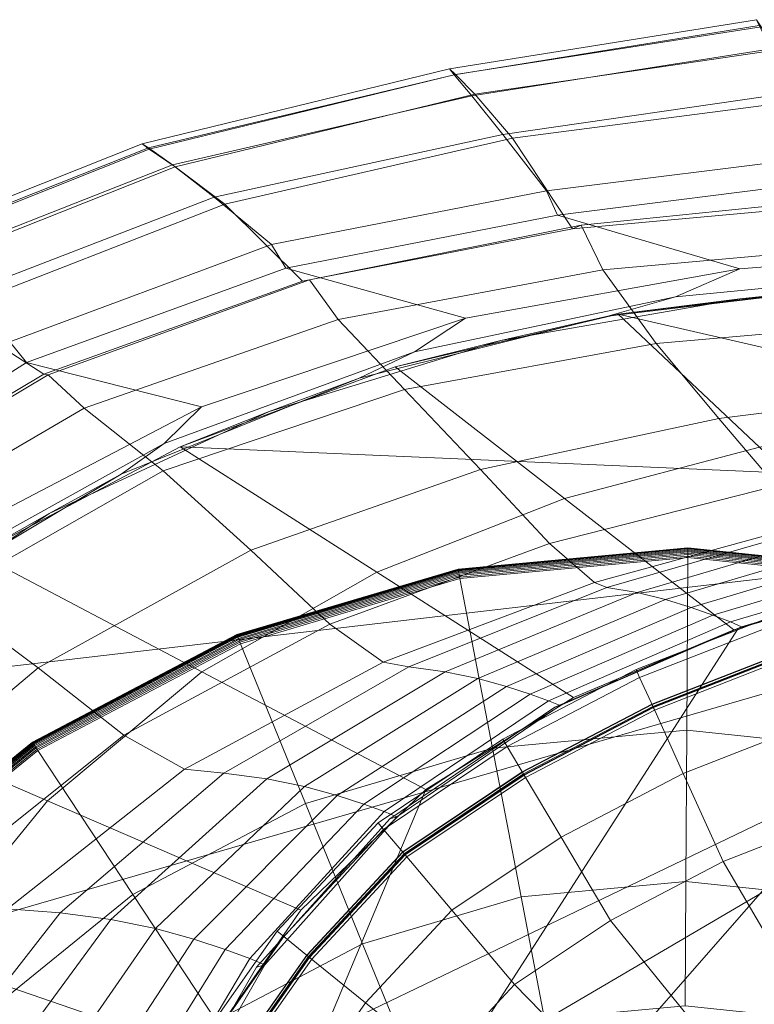
# Model space of a CAD drawing. Units: metres. Extents: x -102 to 340, y -309 to 125.
# Drawn here: x -70 to -70, y -32 to -31 of the extents above; entities that cross this region are included whole.
import ezdxf

# ---------------------------------------------------------------- set-up
doc = ezdxf.new("R2010")
doc.units = ezdxf.units.M
doc.header["$LTSCALE"] = 0.635
doc.layers.add('TEKNIIKKA', color=7, linetype='Continuous')

# ---------------------------------------------------------------- blocks, each defined once
blk = doc.blocks.new('Group-249-1')
at = {"color": 7, "linetype": 'Continuous', "lineweight": 18, "transparency": 33554687}
for points in [[(-70.30825, -31.44057, 0.51273), (-70.23918, -31.42982, 0.51255), (-70.24021, -31.42822, 0.4599), (-70.30956, -31.43932, 0.45982)], [(-70.30956, -31.43932, 0.45982), (-70.24021, -31.42822, 0.4599), (-70.23962, -31.42953, 0.40727), (-70.30854, -31.44064, 0.40695)], [(-70.30854, -31.44064, 0.40695), (-70.23962, -31.42953, 0.40727), (-70.23689, -31.43481, 0.3552), (-70.30455, -31.44543, 0.35476)], [(-70.30383, -31.44507, 0.56501), (-70.23598, -31.43509, 0.56469), (-70.23918, -31.42982, 0.51255), (-70.30825, -31.44057, 0.51273)], [(-70.30455, -31.44543, 0.35476), (-70.23689, -31.43481, 0.3552), (-70.23194, -31.44465, 0.3044), (-70.2975, -31.45417, 0.30406)], [(-70.29532, -31.45495, 0.615), (-70.22988, -31.44643, 0.61487), (-70.23598, -31.43509, 0.56469), (-70.30383, -31.44507, 0.56501)], [(-70.37741, -31.45748, 0.51297), (-70.30825, -31.44057, 0.51273), (-70.30956, -31.43932, 0.45982), (-70.37904, -31.45623, 0.45976)], [(-70.37904, -31.45623, 0.45976), (-70.30956, -31.43932, 0.45982), (-70.30854, -31.44064, 0.40695), (-70.37756, -31.45714, 0.4066)], [(-70.37756, -31.45714, 0.4066), (-70.30854, -31.44064, 0.40695), (-70.30455, -31.44543, 0.35476), (-70.37213, -31.46102, 0.35427)], [(-70.37158, -31.46145, 0.56542), (-70.30383, -31.44507, 0.56501), (-70.30825, -31.44057, 0.51273), (-70.37741, -31.45748, 0.51297)], [(-70.37213, -31.46102, 0.35427), (-70.30455, -31.44543, 0.35476), (-70.2975, -31.45417, 0.30406), (-70.36273, -31.46829, 0.30367)], [(-70.36034, -31.46991, 0.61519), (-70.29532, -31.45495, 0.615), (-70.30383, -31.44507, 0.56501), (-70.37158, -31.46145, 0.56542)], [(-70.2975, -31.45417, 0.30406), (-70.23194, -31.44465, 0.3044), (-70.2249, -31.45907, 0.25553), (-70.28768, -31.4669, 0.25553)], [(-70.28176, -31.47546, 0.65728), (-70.21981, -31.46981, 0.65762), (-70.22988, -31.44643, 0.61487), (-70.29532, -31.45495, 0.615)], [(-70.36273, -31.46829, 0.30367), (-70.2975, -31.45417, 0.30406), (-70.28768, -31.4669, 0.25553), (-70.34976, -31.47899, 0.25553)], [(-70.44436, -31.48412, 0.51322), (-70.37741, -31.45748, 0.51297), (-70.37904, -31.45623, 0.45976), (-70.44626, -31.48299, 0.45969)], [(-70.44626, -31.48299, 0.45969), (-70.37904, -31.45623, 0.45976), (-70.37756, -31.45714, 0.4066), (-70.44422, -31.48361, 0.40624)], [(-70.34281, -31.48727, 0.65694), (-70.28176, -31.47546, 0.65728), (-70.29532, -31.45495, 0.615), (-70.36034, -31.46991, 0.61519)], [(-70.43709, -31.48742, 0.56586), (-70.37158, -31.46145, 0.56542), (-70.37741, -31.45748, 0.51297), (-70.44436, -31.48412, 0.51322)], [(-70.44422, -31.48361, 0.40624), (-70.37756, -31.45714, 0.4066), (-70.37213, -31.46102, 0.35427), (-70.43722, -31.48663, 0.35375)], [(-70.28521, -31.47238, 0.25553), (-70.28768, -31.4669, 0.25553), (-70.2249, -31.45907, 0.25553), (-70.22321, -31.46452, 0.25553)], [(-70.43722, -31.48663, 0.35375), (-70.37213, -31.46102, 0.35427), (-70.36273, -31.46829, 0.30367), (-70.42527, -31.49241, 0.30325)], [(-70.42299, -31.49431, 0.6154), (-70.36034, -31.46991, 0.61519), (-70.37158, -31.46145, 0.56542), (-70.43709, -31.48742, 0.56586)], [(-70.24401, -31.48451, 0.25553), (-70.28521, -31.47238, 0.25553), (-70.22321, -31.46452, 0.25553), (-70.18121, -31.47951, 0.25553)], [(-70.34653, -31.48437, 0.25553), (-70.34976, -31.47899, 0.25553), (-70.28768, -31.4669, 0.25553), (-70.28521, -31.47238, 0.25553)], [(-70.42527, -31.49241, 0.30325), (-70.36273, -31.46829, 0.30367), (-70.34976, -31.47899, 0.25553), (-70.40896, -31.501, 0.25553)], [(-70.40127, -31.5083, 0.65659), (-70.34281, -31.48727, 0.65694), (-70.36034, -31.46991, 0.61519), (-70.42299, -31.49431, 0.6154)], [(-70.21762, -31.46833, 0.67268), (-70.21981, -31.46981, 0.65762), (-70.28176, -31.47546, 0.65728), (-70.27979, -31.47464, 0.67251)], [(-70.2143, -31.47928, 0.68068), (-70.21762, -31.46833, 0.67268), (-70.27979, -31.47464, 0.67251), (-70.27492, -31.48475, 0.68059)], [(-70.30598, -31.49562, 0.25553), (-70.34653, -31.48437, 0.25553), (-70.28521, -31.47238, 0.25553), (-70.24401, -31.48451, 0.25553)], [(-70.27979, -31.47464, 0.67251), (-70.28176, -31.47546, 0.65728), (-70.34281, -31.48727, 0.65694), (-70.34122, -31.487, 0.67235)], [(-70.27492, -31.48475, 0.68059), (-70.27979, -31.47464, 0.67251), (-70.34122, -31.487, 0.67235), (-70.33472, -31.49595, 0.68051)], [(-70.40518, -31.50568, 0.25553), (-70.40896, -31.501, 0.25553), (-70.34976, -31.47899, 0.25553), (-70.34653, -31.48437, 0.25553)], [(-70.27492, -31.48475, 0.68059), (-70.26288, -31.50136, 0.6747), (-70.20506, -31.49629, 0.67448), (-70.2143, -31.47928, 0.68068)], [(-70.19848, -31.48499, 0.25748), (-70.25853, -31.49079, 0.25747), (-70.24401, -31.48451, 0.25553), (-70.18121, -31.47951, 0.25553)], [(-70.36565, -31.51567, 0.25553), (-70.40518, -31.50568, 0.25553), (-70.34653, -31.48437, 0.25553), (-70.30598, -31.49562, 0.25553)], [(-70.33472, -31.49595, 0.68051), (-70.31973, -31.51171, 0.67496), (-70.26288, -31.50136, 0.6747), (-70.27492, -31.48475, 0.68059)], [(-70.25853, -31.49079, 0.25747), (-70.31748, -31.50321, 0.25746), (-70.30598, -31.49562, 0.25553), (-70.24401, -31.48451, 0.25553)], [(-70.2162, -31.48831, 0.26188), (-70.27377, -31.49516, 0.26188), (-70.25853, -31.49079, 0.25747), (-70.19848, -31.48499, 0.25748)], [(-70.22003, -31.48861, 0.28093), (-70.16833, -31.48504, 0.28093), (-70.08816, -31.53687, 0.28093), (-70.27147, -31.49476, 0.28093)], [(-70.18932, -31.48616, 0.27088), (-70.24396, -31.49124, 0.27092), (-70.2162, -31.48831, 0.26188), (-70.15833, -31.48436, 0.26188)], [(-70.34122, -31.487, 0.67235), (-70.34281, -31.48727, 0.65694), (-70.40127, -31.5083, 0.65659), (-70.40023, -31.50843, 0.6722)], [(-70.33472, -31.49595, 0.68051), (-70.34122, -31.487, 0.67235), (-70.40023, -31.50843, 0.6722), (-70.39213, -31.51597, 0.68044)], [(-70.22003, -31.48861, 0.28093), (-70.27147, -31.49476, 0.28093), (-70.24396, -31.49124, 0.27092), (-70.18932, -31.48616, 0.27088)], [(-70.24396, -31.49124, 0.27092), (-70.29794, -31.50065, 0.27098), (-70.27377, -31.49516, 0.26188), (-70.2162, -31.48831, 0.26188)], [(-70.27147, -31.49476, 0.28093), (-70.23954, -31.52476, 0.2984), (-70.19468, -31.5171, 0.2984), (-70.22003, -31.48861, 0.28093)], [(-70.27377, -31.49516, 0.26188), (-70.33001, -31.50919, 0.26188), (-70.31748, -31.50321, 0.25746), (-70.25853, -31.49079, 0.25747)], [(-70.27147, -31.49476, 0.28093), (-70.32187, -31.50665, 0.28093), (-70.29794, -31.50065, 0.27098), (-70.24396, -31.49124, 0.27092)], [(-70.45461, -31.54016, 0.6563), (-70.40127, -31.5083, 0.65659), (-70.42299, -31.49431, 0.6154), (-70.48047, -31.5296, 0.61567)], [(-70.39213, -31.51597, 0.68044), (-70.37424, -31.53015, 0.67525), (-70.31973, -31.51171, 0.67496), (-70.33472, -31.49595, 0.68051)], [(-70.31748, -31.50321, 0.25746), (-70.37403, -31.52393, 0.25744), (-70.36565, -31.51567, 0.25553), (-70.30598, -31.49562, 0.25553)], [(-70.32187, -31.50665, 0.28093), (-70.27147, -31.49476, 0.28093), (-70.08816, -31.53687, 0.28093), (-70.37042, -31.52466, 0.28093)], [(-70.29794, -31.50065, 0.27098), (-70.35031, -31.51671, 0.27105), (-70.33001, -31.50919, 0.26188), (-70.27377, -31.49516, 0.26188)], [(-70.32187, -31.50665, 0.28093), (-70.28358, -31.53635, 0.2984), (-70.23954, -31.52476, 0.2984), (-70.27147, -31.49476, 0.28093)], [(-70.26288, -31.50136, 0.6747), (-70.24871, -31.5183, 0.65949), (-70.19392, -31.51143, 0.65906), (-70.20506, -31.49629, 0.67448)], [(-70.45791, -31.53904, 0.25553), (-70.46207, -31.53519, 0.25553), (-70.40896, -31.501, 0.25553), (-70.40518, -31.50568, 0.25553)], [(-70.32187, -31.50665, 0.28093), (-70.37042, -31.52466, 0.28093), (-70.35031, -31.51671, 0.27105), (-70.29794, -31.50065, 0.27098)], [(-70.31973, -31.51171, 0.67496), (-70.30258, -31.52985, 0.65999), (-70.24871, -31.5183, 0.65949), (-70.26288, -31.50136, 0.6747)], [(-70.33001, -31.50919, 0.26188), (-70.38375, -31.53089, 0.26188), (-70.37403, -31.52393, 0.25744), (-70.31748, -31.50321, 0.25746)], [(-70.42145, -31.54476, 0.25553), (-70.45791, -31.53904, 0.25553), (-70.40518, -31.50568, 0.25553), (-70.36565, -31.51567, 0.25553)], [(-70.37042, -31.52466, 0.28093), (-70.32598, -31.55298, 0.2984), (-70.28358, -31.53635, 0.2984), (-70.32187, -31.50665, 0.28093)], [(-70.40023, -31.50843, 0.6722), (-70.40127, -31.5083, 0.65659), (-70.45461, -31.54016, 0.6563), (-70.45421, -31.54057, 0.67209)], [(-70.39213, -31.51597, 0.68044), (-70.40023, -31.50843, 0.6722), (-70.45421, -31.54057, 0.67209), (-70.44464, -31.54658, 0.6804)], [(-70.35031, -31.51671, 0.27105), (-70.40004, -31.53972, 0.27112), (-70.38375, -31.53089, 0.26188), (-70.33001, -31.50919, 0.26188)], [(-70.37424, -31.53015, 0.67525), (-70.35446, -31.54804, 0.66052), (-70.30258, -31.52985, 0.65999), (-70.31973, -31.51171, 0.67496)], [(-70.24871, -31.5183, 0.65949), (-70.23575, -31.53349, 0.64219), (-70.18366, -31.52457, 0.64189), (-70.19392, -31.51143, 0.65906)], [(-70.44464, -31.54658, 0.6804), (-70.42418, -31.55848, 0.67557), (-70.37424, -31.53015, 0.67525), (-70.39213, -31.51597, 0.68044)], [(-70.37403, -31.52393, 0.25744), (-70.42665, -31.55315, 0.25743), (-70.42145, -31.54476, 0.25553), (-70.36565, -31.51567, 0.25553)], [(-70.37042, -31.52466, 0.28093), (-70.41618, -31.5489, 0.28093), (-70.40004, -31.53972, 0.27112), (-70.35031, -31.51671, 0.27105)], [(-70.30258, -31.52985, 0.65999), (-70.287, -31.54652, 0.64253), (-70.23575, -31.53349, 0.64219), (-70.24871, -31.5183, 0.65949)], [(-70.41618, -31.5489, 0.28093), (-70.37042, -31.52466, 0.28093), (-70.08816, -31.53687, 0.28093), (-70.4576, -31.57993, 0.28093)], [(-70.38375, -31.53089, 0.26188), (-70.43351, -31.56056, 0.26188), (-70.42665, -31.55315, 0.25743), (-70.37403, -31.52393, 0.25744)], [(-70.41618, -31.5489, 0.28093), (-70.36554, -31.57549, 0.2984), (-70.32598, -31.55298, 0.2984), (-70.37042, -31.52466, 0.28093)], [(-70.28358, -31.53635, 0.2984), (-70.2453, -31.56605, 0.31586), (-70.20761, -31.55476, 0.31586), (-70.23954, -31.52476, 0.2984)], [(-70.42418, -31.55848, 0.67557), (-70.40249, -31.57459, 0.66106), (-70.35446, -31.54804, 0.66052), (-70.37424, -31.53015, 0.67525)], [(-70.13095, -31.53694, 0.31586), (-70.16934, -31.54559, 0.31586), (-70.40319, -31.81261, 0.31586), (-70.09253, -31.5284, 0.31586)], [(-70.07871, -31.62697, 0.33011), (-70.08513, -31.58118, 0.32349), (-70.09253, -31.5284, 0.31586), (-70.40319, -31.81261, 0.31586)], [(-70.35446, -31.54804, 0.66052), (-70.33664, -31.56475, 0.64289), (-70.287, -31.54652, 0.64253), (-70.30258, -31.52985, 0.65999)], [(-70.40004, -31.53972, 0.27112), (-70.44562, -31.57012, 0.27119), (-70.43351, -31.56056, 0.26188), (-70.38375, -31.53089, 0.26188)], [(-70.287, -31.54652, 0.64253), (-70.27683, -31.55536, 0.62383), (-70.22762, -31.54188, 0.62383), (-70.23575, -31.53349, 0.64219)], [(-70.5564, -31.81165, 0.28093), (-70.55207, -31.76006, 0.28093), (-70.08816, -31.53687, 0.28093)], [(-70.08816, -31.53687, 0.28093), (-70.07989, -31.58272, 0.28093), (-70.07316, -31.62883, 0.28093), (-70.5564, -31.81165, 0.28093)], [(-70.53988, -31.70975, 0.28093), (-70.52002, -31.66194, 0.28093), (-70.08816, -31.53687, 0.28093), (-70.55207, -31.76006, 0.28093)], [(-70.49257, -31.61806, 0.28093), (-70.4576, -31.57993, 0.28093), (-70.08816, -31.53687, 0.28093), (-70.52002, -31.66194, 0.28093)], [(-70.32598, -31.55298, 0.2984), (-70.28154, -31.5813, 0.31586), (-70.2453, -31.56605, 0.31586), (-70.28358, -31.53635, 0.2984)], [(-70.41618, -31.5489, 0.28093), (-70.4576, -31.57993, 0.28093), (-70.44562, -31.57012, 0.27119), (-70.40004, -31.53972, 0.27112)], [(-70.22762, -31.54188, 0.62383), (-70.27683, -31.55536, 0.62383), (-70.27404, -31.55647, 0.58671), (-70.22768, -31.54314, 0.58645)], [(-70.22768, -31.54314, 0.58645), (-70.27404, -31.55647, 0.58671), (-70.26719, -31.55762, 0.54867), (-70.22211, -31.54436, 0.54825)], [(-70.20761, -31.55476, 0.31586), (-70.24437, -31.56572, 0.31586), (-70.40319, -31.81261, 0.31586), (-70.16934, -31.54559, 0.31586)], [(-70.22211, -31.54436, 0.54825), (-70.26719, -31.55762, 0.54867), (-70.26077, -31.55919, 0.5104), (-70.21659, -31.54606, 0.50988)], [(-70.40249, -31.57459, 0.66106), (-70.38314, -31.58981, 0.64326), (-70.33664, -31.56475, 0.64289), (-70.35446, -31.54804, 0.66052)], [(-70.33664, -31.56475, 0.64289), (-70.32455, -31.57337, 0.62383), (-70.27683, -31.55536, 0.62383), (-70.287, -31.54652, 0.64253)], [(-70.30764, -31.5523, 0.00732), (-70.25571, -31.54751, 0.00732), (-70.25571, -31.54751), (-70.30764, -31.5523)], [(-70.30763, -31.55232, 0.00767), (-70.25571, -31.54754, 0.00767), (-70.25571, -31.54751, 0.00732), (-70.30764, -31.5523, 0.00732)], [(-70.30762, -31.5524, 0.00801), (-70.25571, -31.54762, 0.00801), (-70.25571, -31.54754, 0.00767), (-70.30763, -31.55232, 0.00767)], [(-70.30759, -31.55253, 0.00833), (-70.25571, -31.54775, 0.00833), (-70.25571, -31.54762, 0.00801), (-70.30762, -31.5524, 0.00801)], [(-70.30756, -31.55271, 0.00862), (-70.25572, -31.54793, 0.00862), (-70.25571, -31.54775, 0.00833), (-70.30759, -31.55253, 0.00833)], [(-70.30752, -31.55293, 0.00889), (-70.25572, -31.54815, 0.00889), (-70.25572, -31.54793, 0.00862), (-70.30756, -31.55271, 0.00862)], [(-70.21659, -31.54606, 0.50988), (-70.26077, -31.55919, 0.5104), (-70.25499, -31.56097, 0.4719), (-70.21141, -31.54797, 0.47136)], [(-70.25572, -31.54793, 0.00862), (-70.20393, -31.55336, 0.00862), (-70.2039, -31.55318, 0.00833), (-70.25571, -31.54775, 0.00833)], [(-70.25572, -31.54815, 0.00889), (-70.20398, -31.55358, 0.00889), (-70.20393, -31.55336, 0.00862), (-70.25572, -31.54793, 0.00862)], [(-70.25571, -31.54751, 0.00732), (-70.20385, -31.55295, 0.00732), (-70.20385, -31.55295), (-70.25571, -31.54751)], [(-70.25571, -31.54754, 0.00767), (-70.20385, -31.55297, 0.00767), (-70.20385, -31.55295, 0.00732), (-70.25571, -31.54751, 0.00732)], [(-70.25571, -31.54762, 0.00801), (-70.20387, -31.55305, 0.00801), (-70.20385, -31.55297, 0.00767), (-70.25571, -31.54754, 0.00767)], [(-70.25571, -31.54775, 0.00833), (-70.2039, -31.55318, 0.00833), (-70.20387, -31.55305, 0.00801), (-70.25571, -31.54762, 0.00801)], [(-70.21141, -31.54797, 0.47136), (-70.25499, -31.56097, 0.4719), (-70.25005, -31.56272, 0.43316), (-70.20686, -31.54986, 0.43268)], [(-70.4576, -31.57993, 0.28093), (-70.4004, -31.60462, 0.2984), (-70.36554, -31.57549, 0.2984), (-70.41618, -31.5489, 0.28093)], [(-70.30747, -31.55319, 0.00911), (-70.25572, -31.54842, 0.00911), (-70.25572, -31.54815, 0.00889), (-70.30752, -31.55293, 0.00889)], [(-70.30741, -31.55348, 0.0093), (-70.25572, -31.54871, 0.0093), (-70.25572, -31.54842, 0.00911), (-70.30747, -31.55319, 0.00911)], [(-70.30735, -31.55379, 0.00943), (-70.25572, -31.54903, 0.00943), (-70.25572, -31.54871, 0.0093), (-70.30741, -31.55348, 0.0093)], [(-70.30729, -31.55412, 0.00952), (-70.25572, -31.54937, 0.00952), (-70.25572, -31.54903, 0.00943), (-70.30735, -31.55379, 0.00943)], [(-70.30722, -31.55446, 0.00955), (-70.25573, -31.54971, 0.00955), (-70.25572, -31.54937, 0.00952), (-70.30729, -31.55412, 0.00952)], [(-70.29986, -31.59273, 0.00993), (-70.25597, -31.58868, 0.00993), (-70.25573, -31.54971, 0.00955), (-70.30722, -31.55446, 0.00955)], [(-70.25597, -31.58868, 0.00993), (-70.21213, -31.59328, 0.00993), (-70.20429, -31.5551, 0.00955), (-70.25573, -31.54971, 0.00955)], [(-70.25573, -31.54971, 0.00955), (-70.20429, -31.5551, 0.00955), (-70.20422, -31.55476, 0.00952), (-70.25572, -31.54937, 0.00952)], [(-70.25572, -31.54842, 0.00911), (-70.20403, -31.55383, 0.00911), (-70.20398, -31.55358, 0.00889), (-70.25572, -31.54815, 0.00889)], [(-70.25572, -31.54871, 0.0093), (-70.20409, -31.55412, 0.0093), (-70.20403, -31.55383, 0.00911), (-70.25572, -31.54842, 0.00911)], [(-70.25572, -31.54903, 0.00943), (-70.20416, -31.55443, 0.00943), (-70.20409, -31.55412, 0.0093), (-70.25572, -31.54871, 0.0093)], [(-70.25572, -31.54937, 0.00952), (-70.20422, -31.55476, 0.00952), (-70.20416, -31.55443, 0.00943), (-70.25572, -31.54903, 0.00943)], [(-70.20686, -31.54986, 0.43268), (-70.25005, -31.56272, 0.43316), (-70.24612, -31.56425, 0.39421), (-70.20316, -31.5515, 0.39385)], [(-70.35763, -31.56712, 0.00732), (-70.30764, -31.5523, 0.00732), (-70.30764, -31.5523), (-70.35763, -31.56712)], [(-70.35762, -31.56715, 0.00767), (-70.30763, -31.55232, 0.00767), (-70.30764, -31.5523, 0.00732), (-70.35763, -31.56712, 0.00732)], [(-70.35759, -31.56722, 0.00801), (-70.30762, -31.5524, 0.00801), (-70.30763, -31.55232, 0.00767), (-70.35762, -31.56715, 0.00767)], [(-70.35754, -31.56735, 0.00833), (-70.30759, -31.55253, 0.00833), (-70.30762, -31.5524, 0.00801), (-70.35759, -31.56722, 0.00801)], [(-70.35748, -31.56751, 0.00862), (-70.30756, -31.55271, 0.00862), (-70.30759, -31.55253, 0.00833), (-70.35754, -31.56735, 0.00833)], [(-70.20316, -31.5515, 0.39385), (-70.24612, -31.56425, 0.39421), (-70.2436, -31.56533, 0.35507), (-70.20073, -31.55266, 0.35488)], [(-70.36554, -31.57549, 0.2984), (-70.3149, -31.60207, 0.31586), (-70.28154, -31.5813, 0.31586), (-70.32598, -31.55298, 0.2984)], [(-70.35739, -31.56772, 0.00889), (-70.30752, -31.55293, 0.00889), (-70.30756, -31.55271, 0.00862), (-70.35748, -31.56751, 0.00862)], [(-70.35729, -31.56796, 0.00911), (-70.30747, -31.55319, 0.00911), (-70.30752, -31.55293, 0.00889), (-70.35739, -31.56772, 0.00889)], [(-70.35718, -31.56823, 0.0093), (-70.30741, -31.55348, 0.0093), (-70.30747, -31.55319, 0.00911), (-70.35729, -31.56796, 0.00911)], [(-70.35706, -31.56853, 0.00943), (-70.30735, -31.55379, 0.00943), (-70.30741, -31.55348, 0.0093), (-70.35718, -31.56823, 0.0093)], [(-70.35694, -31.56884, 0.00952), (-70.30729, -31.55412, 0.00952), (-70.30735, -31.55379, 0.00943), (-70.35706, -31.56853, 0.00943)], [(-70.35681, -31.56916, 0.00955), (-70.30722, -31.55446, 0.00955), (-70.30729, -31.55412, 0.00952), (-70.35694, -31.56884, 0.00952)], [(-70.34212, -31.60526, 0.00993), (-70.29986, -31.59273, 0.00993), (-70.30722, -31.55446, 0.00955), (-70.35681, -31.56916, 0.00955)], [(-70.20073, -31.55266, 0.35488), (-70.2436, -31.56533, 0.35507), (-70.24437, -31.56572, 0.31586), (-70.20107, -31.5531, 0.31586)], [(-70.27683, -31.55536, 0.62383), (-70.32455, -31.57337, 0.62383), (-70.31874, -31.57436, 0.58699), (-70.27404, -31.55647, 0.58671)], [(-70.27404, -31.55647, 0.58671), (-70.31874, -31.57436, 0.58699), (-70.31053, -31.57549, 0.54912), (-70.26719, -31.55762, 0.54867)], [(-70.46724, -31.59651, 0.6759), (-70.44444, -31.60991, 0.6616), (-70.40249, -31.57459, 0.66106), (-70.42418, -31.55848, 0.67557)], [(-70.26719, -31.55762, 0.54867), (-70.31053, -31.57549, 0.54912), (-70.30316, -31.57705, 0.51094), (-70.26077, -31.55919, 0.5104)], [(-70.26077, -31.55919, 0.5104), (-70.30316, -31.57705, 0.51094), (-70.29672, -31.5788, 0.47246), (-70.25499, -31.56097, 0.4719)], [(-70.25499, -31.56097, 0.4719), (-70.29672, -31.5788, 0.47246), (-70.29137, -31.58054, 0.43367), (-70.25005, -31.56272, 0.43316)], [(-70.25005, -31.56272, 0.43316), (-70.29137, -31.58054, 0.43367), (-70.28719, -31.58205, 0.3946), (-70.24612, -31.56425, 0.39421)], [(-70.23519, -31.56452, 0.46422), (-70.23579, -31.56267, 0.4358), (-70.26741, -31.57502, 0.4358), (-70.26661, -31.57679, 0.46422)], [(-70.23579, -31.56267, 0.4358), (-70.23579, -31.56267, 0.40732), (-70.26741, -31.57502, 0.40732), (-70.26741, -31.57502, 0.4358)], [(-70.23579, -31.56267, 0.40732), (-70.23519, -31.56452, 0.37891), (-70.26661, -31.57679, 0.37891), (-70.26741, -31.57502, 0.40732)], [(-70.28154, -31.5813, 0.31586), (-70.3149, -31.60207, 0.31586), (-70.40319, -31.81261, 0.31586), (-70.24437, -31.56572, 0.31586)], [(-70.38314, -31.58981, 0.64326), (-70.36946, -31.5975, 0.62383), (-70.32455, -31.57337, 0.62383), (-70.33664, -31.56475, 0.64289)], [(-70.24612, -31.56425, 0.39421), (-70.28719, -31.58205, 0.3946), (-70.28457, -31.58312, 0.35528), (-70.2436, -31.56533, 0.35507)], [(-70.2436, -31.56533, 0.35507), (-70.28457, -31.58312, 0.35528), (-70.28579, -31.58351, 0.31586), (-70.24437, -31.56572, 0.31586)], [(-70.23285, -31.57163, 0.48599), (-70.23519, -31.56452, 0.46422), (-70.26661, -31.57679, 0.46422), (-70.26351, -31.5836, 0.48599)], [(-70.23519, -31.56452, 0.37891), (-70.23285, -31.57163, 0.35713), (-70.26351, -31.5836, 0.35713), (-70.26661, -31.57679, 0.37891)], [(-70.40378, -31.59142, 0.00732), (-70.35763, -31.56712, 0.00732), (-70.35763, -31.56712), (-70.40378, -31.59142)], [(-70.40376, -31.59144, 0.00767), (-70.35762, -31.56715, 0.00767), (-70.35763, -31.56712, 0.00732), (-70.40378, -31.59142, 0.00732)], [(-70.40372, -31.59151, 0.00801), (-70.35759, -31.56722, 0.00801), (-70.35762, -31.56715, 0.00767), (-70.40376, -31.59144, 0.00767)], [(-70.40365, -31.59162, 0.00833), (-70.35754, -31.56735, 0.00833), (-70.35759, -31.56722, 0.00801), (-70.40372, -31.59151, 0.00801)], [(-70.40355, -31.59177, 0.00862), (-70.35748, -31.56751, 0.00862), (-70.35754, -31.56735, 0.00833), (-70.40365, -31.59162, 0.00833)], [(-70.40342, -31.59195, 0.00889), (-70.35739, -31.56772, 0.00889), (-70.35748, -31.56751, 0.00862), (-70.40355, -31.59177, 0.00862)], [(-70.40328, -31.59217, 0.00911), (-70.35729, -31.56796, 0.00911), (-70.35739, -31.56772, 0.00889), (-70.40342, -31.59195, 0.00889)], [(-70.40312, -31.59242, 0.0093), (-70.35718, -31.56823, 0.0093), (-70.35729, -31.56796, 0.00911), (-70.40328, -31.59217, 0.00911)], [(-70.40294, -31.59269, 0.00943), (-70.35706, -31.56853, 0.00943), (-70.35718, -31.56823, 0.0093), (-70.40312, -31.59242, 0.0093)], [(-70.40276, -31.59297, 0.00952), (-70.35694, -31.56884, 0.00952), (-70.35706, -31.56853, 0.00943), (-70.40294, -31.59269, 0.00943)], [(-70.40257, -31.59326, 0.00955), (-70.35681, -31.56916, 0.00955), (-70.35694, -31.56884, 0.00952), (-70.40276, -31.59297, 0.00952)], [(-70.38112, -31.6258, 0.00993), (-70.34212, -31.60526, 0.00993), (-70.35681, -31.56916, 0.00955), (-70.40257, -31.59326, 0.00955)], [(-70.26363, -31.58334, 0.48517), (-70.26386, -31.58285, 0.4857), (-70.23311, -31.57084, 0.4857), (-70.23294, -31.57136, 0.48517)], [(-70.26382, -31.58293, 0.48646), (-70.23308, -31.57092, 0.48646), (-70.23311, -31.57084, 0.4857), (-70.26386, -31.58285, 0.4857)], [(-70.26382, -31.58293, 0.35667), (-70.26386, -31.58285, 0.35743), (-70.23311, -31.57084, 0.35743), (-70.23308, -31.57092, 0.35667)], [(-70.26386, -31.58285, 0.35743), (-70.26363, -31.58334, 0.35796), (-70.23294, -31.57136, 0.35796), (-70.23311, -31.57084, 0.35743)], [(-70.26382, -31.58293, 0.48646), (-70.26355, -31.58351, 0.48687), (-70.23288, -31.57153, 0.48687), (-70.23308, -31.57092, 0.48646)], [(-70.26355, -31.58351, 0.35626), (-70.26382, -31.58293, 0.35667), (-70.23308, -31.57092, 0.35667), (-70.23288, -31.57153, 0.35626)], [(-70.26351, -31.5836, 0.48599), (-70.26363, -31.58334, 0.48517), (-70.23294, -31.57136, 0.48517), (-70.23285, -31.57163, 0.48599)], [(-70.26351, -31.5836, 0.35713), (-70.23285, -31.57163, 0.35713), (-70.23294, -31.57136, 0.35796), (-70.26363, -31.58334, 0.35796)], [(-70.26355, -31.58351, 0.48687), (-70.26326, -31.58417, 0.48661), (-70.23265, -31.57222, 0.48661), (-70.23288, -31.57153, 0.48687)], [(-70.26326, -31.58417, 0.35652), (-70.26355, -31.58351, 0.35626), (-70.23288, -31.57153, 0.35626), (-70.23265, -31.57222, 0.35652)], [(-70.22774, -31.58714, 0.50223), (-70.23285, -31.57163, 0.48599), (-70.26351, -31.5836, 0.48599), (-70.25676, -31.59847, 0.50223)], [(-70.23285, -31.57163, 0.35713), (-70.22774, -31.58714, 0.3409), (-70.25676, -31.59847, 0.3409), (-70.26351, -31.5836, 0.35713)], [(-70.26326, -31.58417, 0.48661), (-70.26351, -31.5836, 0.48599), (-70.23285, -31.57163, 0.48599), (-70.23265, -31.57222, 0.48661)], [(-70.26351, -31.5836, 0.35713), (-70.26326, -31.58417, 0.35652), (-70.23265, -31.57222, 0.35652), (-70.23285, -31.57163, 0.35713)], [(-70.44444, -31.60991, 0.6616), (-70.42435, -31.6227, 0.64361), (-70.38314, -31.58981, 0.64326), (-70.40249, -31.57459, 0.66106)], [(-70.32455, -31.57337, 0.62383), (-70.36946, -31.5975, 0.62383), (-70.36058, -31.59842, 0.58726), (-70.31874, -31.57436, 0.58699)], [(-70.31874, -31.57436, 0.58699), (-70.36058, -31.59842, 0.58726), (-70.35086, -31.59969, 0.54957), (-70.31053, -31.57549, 0.54912)], [(-70.4004, -31.60462, 0.2984), (-70.34319, -31.62932, 0.31586), (-70.3149, -31.60207, 0.31586), (-70.36554, -31.57549, 0.2984)], [(-70.31053, -31.57549, 0.54912), (-70.35086, -31.59969, 0.54957), (-70.34232, -31.60145, 0.51148), (-70.30316, -31.57705, 0.51094)], [(-70.26661, -31.57679, 0.46422), (-70.26741, -31.57502, 0.4358), (-70.29751, -31.59073, 0.4358), (-70.29652, -31.5924, 0.46422)], [(-70.26741, -31.57502, 0.4358), (-70.26741, -31.57502, 0.40732), (-70.29751, -31.59073, 0.40732), (-70.29751, -31.59073, 0.4358)], [(-70.26741, -31.57502, 0.40732), (-70.26661, -31.57679, 0.37891), (-70.29652, -31.5924, 0.37891), (-70.29751, -31.59073, 0.40732)], [(-70.26351, -31.5836, 0.48599), (-70.26661, -31.57679, 0.46422), (-70.29652, -31.5924, 0.46422), (-70.2927, -31.59884, 0.48599)], [(-70.26661, -31.57679, 0.37891), (-70.26351, -31.5836, 0.35713), (-70.2927, -31.59884, 0.35713), (-70.29652, -31.5924, 0.37891)], [(-70.30316, -31.57705, 0.51094), (-70.34232, -31.60145, 0.51148), (-70.33498, -31.60342, 0.47302), (-70.29672, -31.5788, 0.47246)], [(-70.29672, -31.5788, 0.47246), (-70.33498, -31.60342, 0.47302), (-70.32897, -31.60539, 0.43418), (-70.29137, -31.58054, 0.43367)], [(-70.49257, -31.61806, 0.28093), (-70.42908, -31.63984, 0.2984), (-70.4004, -31.60462, 0.2984), (-70.4576, -31.57993, 0.28093)], [(-70.29137, -31.58054, 0.43367), (-70.32897, -31.60539, 0.43418), (-70.32433, -31.60709, 0.39499), (-70.28719, -31.58205, 0.3946)], [(-70.28719, -31.58205, 0.3946), (-70.32433, -31.60709, 0.39499), (-70.32146, -31.6083, 0.35548), (-70.28457, -31.58312, 0.35528)], [(-70.28457, -31.58312, 0.35528), (-70.32146, -31.6083, 0.35548), (-70.32307, -31.60874, 0.31586), (-70.28579, -31.58351, 0.31586)], [(-70.29284, -31.59859, 0.48517), (-70.29312, -31.59812, 0.4857), (-70.26386, -31.58285, 0.4857), (-70.26363, -31.58334, 0.48517)], [(-70.29308, -31.5982, 0.48646), (-70.26382, -31.58293, 0.48646), (-70.26386, -31.58285, 0.4857), (-70.29312, -31.59812, 0.4857)], [(-70.29308, -31.5982, 0.35667), (-70.29312, -31.59812, 0.35743), (-70.26386, -31.58285, 0.35743), (-70.26382, -31.58293, 0.35667)], [(-70.29312, -31.59812, 0.35743), (-70.29284, -31.59859, 0.35796), (-70.26363, -31.58334, 0.35796), (-70.26386, -31.58285, 0.35743)], [(-70.29308, -31.5982, 0.48646), (-70.29275, -31.59875, 0.48687), (-70.26355, -31.58351, 0.48687), (-70.26382, -31.58293, 0.48646)], [(-70.29275, -31.59875, 0.35626), (-70.29308, -31.5982, 0.35667), (-70.26382, -31.58293, 0.35667), (-70.26355, -31.58351, 0.35626)], [(-70.2927, -31.59884, 0.48599), (-70.29284, -31.59859, 0.48517), (-70.26363, -31.58334, 0.48517), (-70.26351, -31.5836, 0.48599)], [(-70.2927, -31.59884, 0.35713), (-70.26351, -31.5836, 0.35713), (-70.26363, -31.58334, 0.35796), (-70.29284, -31.59859, 0.35796)], [(-70.29275, -31.59875, 0.48687), (-70.29238, -31.59937, 0.48661), (-70.26326, -31.58417, 0.48661), (-70.26355, -31.58351, 0.48687)], [(-70.29238, -31.59937, 0.35652), (-70.29275, -31.59875, 0.35626), (-70.26355, -31.58351, 0.35626), (-70.26326, -31.58417, 0.35652)], [(-70.25676, -31.59847, 0.50223), (-70.26351, -31.5836, 0.48599), (-70.2927, -31.59884, 0.48599), (-70.28437, -31.61288, 0.50223)], [(-70.26351, -31.5836, 0.35713), (-70.25676, -31.59847, 0.3409), (-70.28437, -31.61288, 0.3409), (-70.2927, -31.59884, 0.35713)], [(-70.29238, -31.59937, 0.48661), (-70.2927, -31.59884, 0.48599), (-70.26351, -31.5836, 0.48599), (-70.26326, -31.58417, 0.48661)], [(-70.2927, -31.59884, 0.35713), (-70.29238, -31.59937, 0.35652), (-70.26326, -31.58417, 0.35652), (-70.26351, -31.5836, 0.35713)], [(-70.22092, -31.60786, 0.50959), (-70.22774, -31.58714, 0.50223), (-70.25676, -31.59847, 0.50223), (-70.24773, -31.61833, 0.50959)], [(-70.22774, -31.58714, 0.3409), (-70.22092, -31.60786, 0.33354), (-70.24773, -31.61833, 0.33354), (-70.25676, -31.59847, 0.3409)], [(-70.42435, -31.6227, 0.64361), (-70.40946, -31.62906, 0.62383), (-70.36946, -31.5975, 0.62383), (-70.38314, -31.58981, 0.64326)], [(-70.2934, -31.62632, 0.01057), (-70.25618, -31.62289, 0.01057), (-70.25597, -31.58868, 0.00993), (-70.29986, -31.59273, 0.00993)], [(-70.25618, -31.62289, 0.01057), (-70.21902, -31.62678, 0.01057), (-70.21213, -31.59328, 0.00993), (-70.25597, -31.58868, 0.00993)], [(-70.44429, -31.62425, 0.00732), (-70.40378, -31.59142, 0.00732), (-70.40378, -31.59142), (-70.44429, -31.62425)], [(-70.44427, -31.62427, 0.00767), (-70.40376, -31.59144, 0.00767), (-70.40378, -31.59142, 0.00732), (-70.44429, -31.62425, 0.00732)], [(-70.44422, -31.62432, 0.00801), (-70.40372, -31.59151, 0.00801), (-70.40376, -31.59144, 0.00767), (-70.44427, -31.62427, 0.00767)], [(-70.44412, -31.62442, 0.00833), (-70.40365, -31.59162, 0.00833), (-70.40372, -31.59151, 0.00801), (-70.44422, -31.62432, 0.00801)], [(-70.444, -31.62455, 0.00862), (-70.40355, -31.59177, 0.00862), (-70.40365, -31.59162, 0.00833), (-70.44412, -31.62442, 0.00833)], [(-70.44384, -31.62471, 0.00889), (-70.40342, -31.59195, 0.00889), (-70.40355, -31.59177, 0.00862), (-70.444, -31.62455, 0.00862)], [(-70.44366, -31.62489, 0.00911), (-70.40328, -31.59217, 0.00911), (-70.40342, -31.59195, 0.00889), (-70.44384, -31.62471, 0.00889)], [(-70.44345, -31.6251, 0.0093), (-70.40312, -31.59242, 0.0093), (-70.40328, -31.59217, 0.00911), (-70.44366, -31.62489, 0.00911)], [(-70.44323, -31.62533, 0.00943), (-70.40294, -31.59269, 0.00943), (-70.40312, -31.59242, 0.0093), (-70.44345, -31.6251, 0.0093)], [(-70.29652, -31.5924, 0.46422), (-70.29751, -31.59073, 0.4358), (-70.32572, -31.60961, 0.4358), (-70.32446, -31.6111, 0.46422)], [(-70.29751, -31.59073, 0.4358), (-70.29751, -31.59073, 0.40732), (-70.32572, -31.60961, 0.40732), (-70.32572, -31.60961, 0.4358)], [(-70.29751, -31.59073, 0.40732), (-70.29652, -31.5924, 0.37891), (-70.32446, -31.6111, 0.37891), (-70.32572, -31.60961, 0.40732)], [(-70.2927, -31.59884, 0.48599), (-70.29652, -31.5924, 0.46422), (-70.32446, -31.6111, 0.46422), (-70.31961, -31.61684, 0.48599)], [(-70.29652, -31.5924, 0.37891), (-70.2927, -31.59884, 0.35713), (-70.31961, -31.61684, 0.35713), (-70.32446, -31.6111, 0.37891)], [(-70.44299, -31.62557, 0.00952), (-70.40276, -31.59297, 0.00952), (-70.40294, -31.59269, 0.00943), (-70.44323, -31.62533, 0.00943)], [(-70.44275, -31.62581, 0.00955), (-70.40257, -31.59326, 0.00955), (-70.40276, -31.59297, 0.00952), (-70.44299, -31.62557, 0.00952)], [(-70.41536, -31.65354, 0.00993), (-70.38112, -31.6258, 0.00993), (-70.40257, -31.59326, 0.00955), (-70.44275, -31.62581, 0.00955)], [(-70.32922, -31.63694, 0.01057), (-70.2934, -31.62632, 0.01057), (-70.29986, -31.59273, 0.00993), (-70.34212, -31.60526, 0.00993)], [(-70.36946, -31.5975, 0.62383), (-70.40946, -31.62906, 0.62383), (-70.39757, -31.62996, 0.58752), (-70.36058, -31.59842, 0.58726)], [(-70.36058, -31.59842, 0.58726), (-70.39757, -31.62996, 0.58752), (-70.38612, -31.63146, 0.54999), (-70.35086, -31.59969, 0.54957)], [(-70.31979, -31.61662, 0.48517), (-70.32015, -31.61621, 0.4857), (-70.29312, -31.59812, 0.4857), (-70.29284, -31.59859, 0.48517)], [(-70.32009, -31.61627, 0.48646), (-70.29308, -31.5982, 0.48646), (-70.29312, -31.59812, 0.4857), (-70.32015, -31.61621, 0.4857)], [(-70.32015, -31.61621, 0.35743), (-70.31979, -31.61662, 0.35796), (-70.29284, -31.59859, 0.35796), (-70.29312, -31.59812, 0.35743)], [(-70.32009, -31.61627, 0.35667), (-70.32015, -31.61621, 0.35743), (-70.29312, -31.59812, 0.35743), (-70.29308, -31.5982, 0.35667)], [(-70.32009, -31.61627, 0.48646), (-70.31967, -31.61677, 0.48687), (-70.29275, -31.59875, 0.48687), (-70.29308, -31.5982, 0.48646)], [(-70.31967, -31.61677, 0.35626), (-70.32009, -31.61627, 0.35667), (-70.29308, -31.5982, 0.35667), (-70.29275, -31.59875, 0.35626)], [(-70.31961, -31.61684, 0.48599), (-70.31979, -31.61662, 0.48517), (-70.29284, -31.59859, 0.48517), (-70.2927, -31.59884, 0.48599)], [(-70.31979, -31.61662, 0.35796), (-70.31961, -31.61684, 0.35713), (-70.2927, -31.59884, 0.35713), (-70.29284, -31.59859, 0.35796)], [(-70.31967, -31.61677, 0.48687), (-70.3192, -31.61732, 0.48661), (-70.29238, -31.59937, 0.48661), (-70.29275, -31.59875, 0.48687)], [(-70.3192, -31.61732, 0.35652), (-70.31967, -31.61677, 0.35626), (-70.29275, -31.59875, 0.35626), (-70.29238, -31.59937, 0.35652)], [(-70.28437, -31.61288, 0.50223), (-70.2927, -31.59884, 0.48599), (-70.31961, -31.61684, 0.48599), (-70.30902, -31.62938, 0.50223)], [(-70.2927, -31.59884, 0.35713), (-70.28437, -31.61288, 0.3409), (-70.30902, -31.62938, 0.3409), (-70.31961, -31.61684, 0.35713)], [(-70.3192, -31.61732, 0.48661), (-70.31961, -31.61684, 0.48599), (-70.2927, -31.59884, 0.48599), (-70.29238, -31.59937, 0.48661)], [(-70.31961, -31.61684, 0.35713), (-70.3192, -31.61732, 0.35652), (-70.29238, -31.59937, 0.35652), (-70.2927, -31.59884, 0.35713)], [(-70.24773, -31.61833, 0.50959), (-70.25676, -31.59847, 0.50223), (-70.28437, -31.61288, 0.50223), (-70.27323, -31.63165, 0.50959)], [(-70.25676, -31.59847, 0.3409), (-70.24773, -31.61833, 0.33354), (-70.27323, -31.63165, 0.33354), (-70.28437, -31.61288, 0.3409)], [(-70.35086, -31.59969, 0.54957), (-70.38612, -31.63146, 0.54999), (-70.37603, -31.63353, 0.512), (-70.34232, -31.60145, 0.51148)], [(-70.34232, -31.60145, 0.51148), (-70.37603, -31.63353, 0.512), (-70.36735, -31.63588, 0.47356), (-70.33498, -31.60342, 0.47302)], [(-70.34319, -31.62932, 0.31586), (-70.36558, -31.66162, 0.31586), (-70.40319, -31.81261, 0.31586), (-70.3149, -31.60207, 0.31586)], [(-70.33498, -31.60342, 0.47302), (-70.36735, -31.63588, 0.47356), (-70.36023, -31.63822, 0.43466), (-70.32897, -31.60539, 0.43418)], [(-70.42908, -31.63984, 0.2984), (-70.36558, -31.66162, 0.31586), (-70.34319, -31.62932, 0.31586), (-70.4004, -31.60462, 0.2984)], [(-70.36229, -31.65435, 0.01057), (-70.32922, -31.63694, 0.01057), (-70.34212, -31.60526, 0.00993), (-70.38112, -31.6258, 0.00993)], [(-70.32897, -31.60539, 0.43418), (-70.36023, -31.63822, 0.43466), (-70.35472, -31.64025, 0.39535), (-70.32433, -31.60709, 0.39499)], [(-70.32433, -31.60709, 0.39499), (-70.35472, -31.64025, 0.39535), (-70.35129, -31.64169, 0.35568), (-70.32146, -31.6083, 0.35548)], [(-70.20325, -31.65294, 0.51323), (-70.22092, -31.60786, 0.50959), (-70.24773, -31.61833, 0.50959), (-70.22279, -31.66092, 0.51323)], [(-70.32146, -31.6083, 0.35548), (-70.35129, -31.64169, 0.35568), (-70.35316, -31.64221, 0.31586), (-70.32307, -31.60874, 0.31586)], [(-70.32572, -31.60961, 0.4358), (-70.34853, -31.6341, 0.4358), (-70.34702, -31.63532, 0.46422), (-70.32446, -31.6111, 0.46422)], [(-70.32572, -31.60961, 0.40732), (-70.34853, -31.6341, 0.40732), (-70.34853, -31.6341, 0.4358), (-70.32572, -31.60961, 0.4358)], [(-70.32446, -31.6111, 0.37891), (-70.34702, -31.63532, 0.37891), (-70.34853, -31.6341, 0.40732), (-70.32572, -31.60961, 0.40732)], [(-70.32446, -31.6111, 0.46422), (-70.34702, -31.63532, 0.46422), (-70.3412, -31.64003, 0.48599), (-70.31961, -31.61684, 0.48599)], [(-70.31961, -31.61684, 0.35713), (-70.3412, -31.64003, 0.35713), (-70.34702, -31.63532, 0.37891), (-70.32446, -31.6111, 0.37891)], [(-70.27323, -31.63165, 0.50959), (-70.28437, -31.61288, 0.50223), (-70.30902, -31.62938, 0.50223), (-70.29487, -31.64612, 0.50959)], [(-70.28437, -31.61288, 0.3409), (-70.27323, -31.63165, 0.33354), (-70.29487, -31.64612, 0.33354), (-70.30902, -31.62938, 0.3409)], [(-70.34143, -31.63985, 0.48517), (-70.34185, -31.63951, 0.4857), (-70.32015, -31.61621, 0.4857), (-70.31979, -31.61662, 0.48517)], [(-70.34178, -31.63956, 0.48646), (-70.32009, -31.61627, 0.48646), (-70.32015, -31.61621, 0.4857), (-70.34185, -31.63951, 0.4857)], [(-70.34178, -31.63956, 0.35667), (-70.34185, -31.63951, 0.35743), (-70.32015, -31.61621, 0.35743), (-70.32009, -31.61627, 0.35667)], [(-70.34185, -31.63951, 0.35743), (-70.34143, -31.63985, 0.35796), (-70.31979, -31.61662, 0.35796), (-70.32015, -31.61621, 0.35743)], [(-70.34178, -31.63956, 0.48646), (-70.34128, -31.63997, 0.48687), (-70.31967, -31.61677, 0.48687), (-70.32009, -31.61627, 0.48646)], [(-70.34178, -31.63956, 0.35667), (-70.32009, -31.61627, 0.35667), (-70.31967, -31.61677, 0.35626), (-70.34128, -31.63997, 0.35626)], [(-70.3412, -31.64003, 0.48599), (-70.34143, -31.63985, 0.48517), (-70.31979, -31.61662, 0.48517), (-70.31961, -31.61684, 0.48599)], [(-70.34143, -31.63985, 0.35796), (-70.3412, -31.64003, 0.35713), (-70.31961, -31.61684, 0.35713), (-70.31979, -31.61662, 0.35796)], [(-70.34128, -31.63997, 0.48687), (-70.34072, -31.64042, 0.48661), (-70.3192, -31.61732, 0.48661), (-70.31967, -31.61677, 0.48687)], [(-70.34072, -31.64042, 0.35652), (-70.34128, -31.63997, 0.35626), (-70.31967, -31.61677, 0.35626), (-70.3192, -31.61732, 0.35652)], [(-70.31961, -31.61684, 0.48599), (-70.3412, -31.64003, 0.48599), (-70.32852, -31.65031, 0.50223), (-70.30902, -31.62938, 0.50223)], [(-70.30902, -31.62938, 0.3409), (-70.32852, -31.65031, 0.3409), (-70.3412, -31.64003, 0.35713), (-70.31961, -31.61684, 0.35713)], [(-70.34072, -31.64042, 0.48661), (-70.3412, -31.64003, 0.48599), (-70.31961, -31.61684, 0.48599), (-70.3192, -31.61732, 0.48661)], [(-70.3412, -31.64003, 0.35713), (-70.34072, -31.64042, 0.35652), (-70.3192, -31.61732, 0.35652), (-70.31961, -31.61684, 0.35713)], [(-70.22279, -31.66092, 0.51323), (-70.24773, -31.61833, 0.50959), (-70.27323, -31.63165, 0.50959), (-70.24119, -31.67125, 0.51323)], [(-70.2881, -31.65386, 0.01244), (-70.25636, -31.65093, 0.01244), (-70.25618, -31.62289, 0.01057), (-70.2934, -31.62632, 0.01057)], [(-70.25636, -31.65093, 0.01244), (-70.22466, -31.65425, 0.01244), (-70.21902, -31.62678, 0.01057), (-70.25618, -31.62289, 0.01057)], [(-70.39132, -31.67788, 0.01057), (-70.36229, -31.65435, 0.01057), (-70.38112, -31.6258, 0.00993), (-70.41536, -31.65354, 0.00993)], [(-70.06575, -31.72045, 0.33011), (-70.07111, -31.67355, 0.33011), (-70.07871, -31.62697, 0.33011), (-70.40319, -31.81261, 0.31586)], [(-70.31865, -31.66292, 0.01244), (-70.2881, -31.65386, 0.01244), (-70.2934, -31.62632, 0.01057), (-70.32922, -31.63694, 0.01057)], [(-70.07316, -31.62883, 0.28093), (-70.06798, -31.67514, 0.28093), (-70.06436, -31.72159, 0.28093), (-70.5564, -31.81165, 0.28093)], [(-70.40946, -31.62906, 0.62383), (-70.44241, -31.66791, 0.62383), (-70.42779, -31.66872, 0.58775), (-70.39757, -31.62996, 0.58752)], [(-70.39757, -31.62996, 0.58752), (-70.42779, -31.66872, 0.58775), (-70.41462, -31.67025, 0.55037), (-70.38612, -31.63146, 0.54999)], [(-70.30902, -31.62938, 0.50223), (-70.32852, -31.65031, 0.50223), (-70.31156, -31.66405, 0.50959), (-70.29487, -31.64612, 0.50959)], [(-70.29487, -31.64612, 0.33354), (-70.31156, -31.66405, 0.33354), (-70.32852, -31.65031, 0.3409), (-70.30902, -31.62938, 0.3409)], [(-70.38612, -31.63146, 0.54999), (-70.41462, -31.67025, 0.55037), (-70.40292, -31.67236, 0.51245), (-70.37603, -31.63353, 0.512)], [(-70.24119, -31.67125, 0.51323), (-70.27323, -31.63165, 0.50959), (-70.29487, -31.64612, 0.50959), (-70.25817, -31.68377, 0.51323)], [(-70.37603, -31.63353, 0.512), (-70.40292, -31.67236, 0.51245), (-70.39275, -31.67476, 0.47403), (-70.36735, -31.63588, 0.47356)], [(-70.34853, -31.6341, 0.4358), (-70.36776, -31.66149, 0.4358), (-70.36609, -31.66249, 0.46422), (-70.34702, -31.63532, 0.46422)], [(-70.34853, -31.6341, 0.40732), (-70.36776, -31.66149, 0.40732), (-70.36776, -31.66149, 0.4358), (-70.34853, -31.6341, 0.4358)], [(-70.34702, -31.63532, 0.37891), (-70.36609, -31.66249, 0.37891), (-70.36776, -31.66149, 0.40732), (-70.34853, -31.6341, 0.40732)], [(-70.36735, -31.63588, 0.47356), (-70.39275, -31.67476, 0.47403), (-70.38435, -31.67714, 0.43508), (-70.36023, -31.63822, 0.43466)], [(-70.34702, -31.63532, 0.46422), (-70.36609, -31.66249, 0.46422), (-70.35969, -31.66636, 0.48599), (-70.3412, -31.64003, 0.48599)], [(-70.3412, -31.64003, 0.35713), (-70.35969, -31.66636, 0.35713), (-70.36609, -31.66249, 0.37891), (-70.34702, -31.63532, 0.37891)], [(-70.34686, -31.67777, 0.01244), (-70.31865, -31.66292, 0.01244), (-70.32922, -31.63694, 0.01057), (-70.36229, -31.65435, 0.01057)], [(-70.36023, -31.63822, 0.43466), (-70.38435, -31.67714, 0.43508), (-70.3778, -31.67921, 0.39568), (-70.35472, -31.64025, 0.39535)], [(-70.45129, -31.67951, 0.2984), (-70.38255, -31.69709, 0.31586), (-70.36558, -31.66162, 0.31586), (-70.42908, -31.63984, 0.2984)], [(-70.35472, -31.64025, 0.39535), (-70.3778, -31.67921, 0.39568), (-70.37371, -31.68067, 0.35585), (-70.35129, -31.64169, 0.35568)], [(-70.3604, -31.66593, 0.4857), (-70.34185, -31.63951, 0.4857), (-70.34143, -31.63985, 0.48517), (-70.35993, -31.66621, 0.48517)], [(-70.36032, -31.66597, 0.48646), (-70.34178, -31.63956, 0.48646), (-70.34185, -31.63951, 0.4857), (-70.3604, -31.66593, 0.4857)], [(-70.36032, -31.66597, 0.35667), (-70.3604, -31.66593, 0.35743), (-70.34185, -31.63951, 0.35743), (-70.34178, -31.63956, 0.35667)], [(-70.3604, -31.66593, 0.35743), (-70.35993, -31.66621, 0.35796), (-70.34143, -31.63985, 0.35796), (-70.34185, -31.63951, 0.35743)], [(-70.36032, -31.66597, 0.48646), (-70.35977, -31.66631, 0.48687), (-70.34128, -31.63997, 0.48687), (-70.34178, -31.63956, 0.48646)], [(-70.36032, -31.66597, 0.35667), (-70.34178, -31.63956, 0.35667), (-70.34128, -31.63997, 0.35626), (-70.35977, -31.66631, 0.35626)], [(-70.35969, -31.66636, 0.48599), (-70.35993, -31.66621, 0.48517), (-70.34143, -31.63985, 0.48517), (-70.3412, -31.64003, 0.48599)], [(-70.35993, -31.66621, 0.35796), (-70.35969, -31.66636, 0.35713), (-70.3412, -31.64003, 0.35713), (-70.34143, -31.63985, 0.35796)], [(-70.35977, -31.66631, 0.48687), (-70.35915, -31.66668, 0.48661), (-70.34072, -31.64042, 0.48661), (-70.34128, -31.63997, 0.48687)], [(-70.35977, -31.66631, 0.35626), (-70.34128, -31.63997, 0.35626), (-70.34072, -31.64042, 0.35652), (-70.35915, -31.66668, 0.35652)], [(-70.3412, -31.64003, 0.48599), (-70.35969, -31.66636, 0.48599), (-70.34571, -31.6748, 0.50223), (-70.32852, -31.65031, 0.50223)], [(-70.32852, -31.65031, 0.3409), (-70.34571, -31.6748, 0.3409), (-70.35969, -31.66636, 0.35713), (-70.3412, -31.64003, 0.35713)], [(-70.35969, -31.66636, 0.48599), (-70.3412, -31.64003, 0.48599), (-70.34072, -31.64042, 0.48661), (-70.35915, -31.66668, 0.48661)], [(-70.35969, -31.66636, 0.35713), (-70.35915, -31.66668, 0.35652), (-70.34072, -31.64042, 0.35652), (-70.3412, -31.64003, 0.35713)], [(-70.35129, -31.64169, 0.35568), (-70.37371, -31.68067, 0.35585), (-70.37573, -31.6812, 0.31586), (-70.35316, -31.64221, 0.31586)], [(-70.25817, -31.68377, 0.51323), (-70.29487, -31.64612, 0.50959), (-70.31156, -31.66405, 0.50959), (-70.27347, -31.6983, 0.51323)], [(-70.32852, -31.65031, 0.50223), (-70.34571, -31.6748, 0.50223), (-70.32703, -31.68608, 0.50959), (-70.31156, -31.66405, 0.50959)], [(-70.31156, -31.66405, 0.33354), (-70.32703, -31.68608, 0.33354), (-70.34571, -31.6748, 0.3409), (-70.32852, -31.65031, 0.3409)]]:
    blk.add_3dface(points, dxfattribs=at)

msp = doc.modelspace()

# ---------------------------------------------------------------- block references
at = {"layer": 'TEKNIIKKA', "color": 7, "transparency": 33554687}
msp.add_blockref('Group-249-1', (0.21008, 0.14871), dxfattribs=at)

doc.saveas('drawing.dxf')
